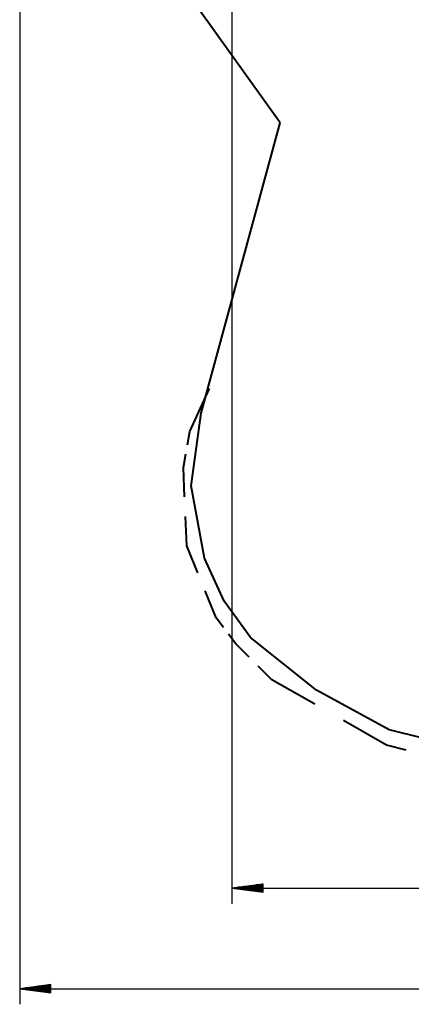
# Model space of a CAD drawing. Units: inches. Extents: x 235 to 358, y 115 to 304.
# Drawn here: x 236 to 261, y 115 to 178 of the extents above; entities that cross this region are included whole.
import ezdxf

# ---------------------------------------------------------------- set-up
doc = ezdxf.new("R2010")
doc.units = ezdxf.units.IN
doc.header["$MEASUREMENT"] = 0
doc.layers.add('Ebene 1', color=7, linetype='Continuous')

msp = doc.modelspace()

# ---------------------------------------------------------------- linework, layer by layer
at = {"layer": 'Ebene 1', "color": 179, "lineweight": 25, "true_color": 0x1a171b}
for points in [[(235.518, 217.978), (235.518, 115.273)], [(249.077, 203.468), (249.077, 121.714)], [(251.077, 122.978), (249.077, 122.714)], [(251.077, 122.968), (251.006, 122.968)], [(251.077, 122.968), (251.006, 122.968)], [(251.077, 122.451), (251.077, 122.978)], [(249.077, 122.714), (324.462, 122.714)], [(249.077, 122.714), (251.077, 122.451)], [(251.077, 122.714), (249.077, 122.714)], [(251.077, 122.714), (249.077, 122.714)], [(251.077, 122.765), (249.463, 122.765)], [(251.077, 122.663), (249.463, 122.663)], [(251.077, 122.816), (249.849, 122.816)], [(251.077, 122.613), (249.849, 122.613)], [(251.077, 122.867), (250.235, 122.867)], [(251.077, 122.562), (250.235, 122.562)], [(251.077, 122.917), (250.62, 122.917)], [(251.077, 122.511), (250.62, 122.511)], [(251.077, 122.46), (251.006, 122.46)], [(251.077, 122.46), (251.006, 122.46)], [(237.518, 116.537), (235.518, 116.273)], [(235.518, 116.273), (339.14, 116.273)], [(235.518, 116.273), (237.518, 116.01)], [(237.518, 116.273), (235.518, 116.273)], [(237.518, 116.273), (235.518, 116.273)], [(237.518, 116.324), (235.904, 116.324)], [(237.518, 116.222), (235.904, 116.222)], [(237.518, 116.375), (236.29, 116.375)], [(237.518, 116.172), (236.29, 116.172)], [(237.518, 116.426), (236.676, 116.426)], [(237.518, 116.121), (236.676, 116.121)], [(237.518, 116.476), (237.061, 116.476)], [(237.518, 116.07), (237.061, 116.07)], [(237.518, 116.527), (237.447, 116.527)], [(237.518, 116.527), (237.447, 116.527)], [(237.518, 116.01), (237.518, 116.537)], [(237.518, 116.019), (237.447, 116.019)], [(237.518, 116.019), (237.447, 116.019)]]:
    msp.add_lwpolyline(points, dxfattribs=at)
at = {"layer": 'Ebene 1', "color": 179, "lineweight": 40, "true_color": 0x1a171b}
for points in [[(252.183, 171.718), (244.8, 182.067)], [(247.12, 153.132), (252.183, 171.718)], [(246.404, 151.963), (247.659, 154.71)], [(246.488, 148.486), (247.12, 153.132)], [(246.247, 151.099), (246.404, 151.963)], [(245.985, 149.661), (246.142, 150.524)], [(246.063, 147.777), (245.985, 149.661)], [(247.332, 143.84), (246.488, 148.486)], [(246.194, 144.638), (246.116, 146.522)], [(246.901, 142.912), (246.194, 144.638)], [(248.597, 141.094), (247.332, 143.84)], [(248.078, 140.034), (247.372, 141.761)], [(250.285, 138.771), (248.597, 141.094)], [(248.549, 139.406), (248.078, 140.034)], [(249.334, 138.36), (248.863, 138.988)], [(254.503, 135.392), (250.285, 138.771)], [(250.198, 137.497), (249.334, 138.36)], [(251.637, 136.058), (250.773, 136.921)], [(254.384, 134.488), (251.637, 136.058)], [(259.144, 132.858), (254.503, 135.392)], [(258.964, 131.872), (256.216, 133.442)], [(263.362, 131.801), (259.144, 132.858)], [(260.22, 131.559), (258.964, 131.872)]]:
    msp.add_lwpolyline(points, dxfattribs=at)

doc.saveas('drawing.dxf')
